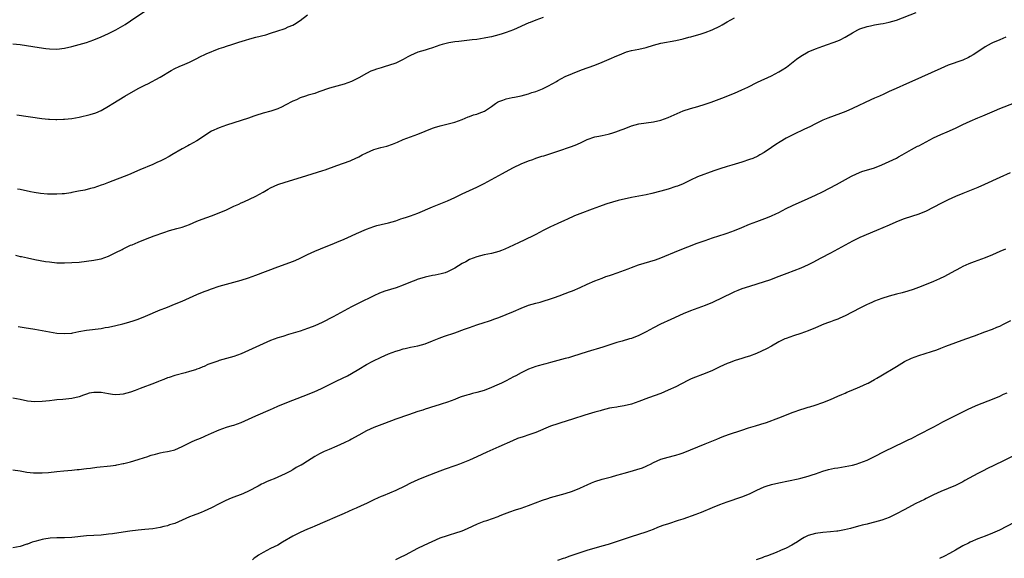
# Model space of a CAD drawing. Units: inches. Extents: x 2628000 to 2631000, y 1512000 to 1515000.
# Drawn here: x 2628137 to 2628404, y 1514585 to 1514732 of the extents above; entities that cross this region are included whole.
import ezdxf

# ---------------------------------------------------------------- set-up
doc = ezdxf.new("R2010")
doc.units = ezdxf.units.IN
doc.header["$MEASUREMENT"] = 0
doc.layers.add('LD26281512_10ft', color=2, linetype='Continuous')

msp = doc.modelspace()

# ---------------------------------------------------------------- linework, layer by layer
at = {"layer": 'LD26281512_10ft'}
for points, elevation in [([(2628135, 1514725.24), (2628136.97, 1514725.03), (2628142.17, 1514724.17), (2628143.93, 1514723.93), (2628145, 1514723.81), (2628147, 1514723.79), (2628149, 1514724.07), (2628151, 1514724.5), (2628153, 1514724.99), (2628155, 1514725.58), (2628157, 1514726.29), (2628159, 1514727.11), (2628161, 1514728.01), (2628163, 1514729.01), (2628164.27, 1514729.73), (2628165.51, 1514730.49), (2628167, 1514731.47), (2628173, 1514735.56)], 8600), ([(2628135.77, 1514667.77), (2628137, 1514667.43), (2628137.37, 1514667.37), (2628139, 1514667.02), (2628141, 1514666.63), (2628143.91, 1514666.09), (2628145, 1514665.92), (2628147, 1514665.7), (2628149, 1514665.66), (2628151, 1514665.75), (2628153, 1514665.91), (2628155, 1514666.12), (2628157, 1514666.39), (2628157.49, 1514666.51), (2628159, 1514666.81), (2628161, 1514667.52), (2628163, 1514668.49), (2628164.67, 1514669.33), (2628165, 1514669.52), (2628167, 1514670.47), (2628167.38, 1514670.62), (2628169, 1514671.3), (2628171, 1514672.08), (2628173.39, 1514673), (2628176.03, 1514673.97), (2628177.54, 1514674.46), (2628179.55, 1514675), (2628181, 1514675.42), (2628183, 1514676.13), (2628185, 1514676.97), (2628186.44, 1514677.56), (2628189, 1514678.48), (2628191, 1514679.26), (2628193, 1514680.13), (2628195, 1514681.07), (2628196.35, 1514681.65), (2628197, 1514681.98), (2628197.72, 1514682.28), (2628201, 1514683.8), (2628203, 1514684.91), (2628204.32, 1514685.68), (2628205, 1514686.03), (2628207, 1514686.96), (2628209, 1514687.63), (2628213.4, 1514689), (2628217.7, 1514690.3), (2628219.21, 1514690.79), (2628219.8, 1514691), (2628223, 1514692.16), (2628226.57, 1514693.43), (2628227, 1514693.6), (2628227.98, 1514694.02), (2628229, 1514694.52), (2628229.85, 1514695), (2628231, 1514695.61), (2628232.01, 1514696.01), (2628233, 1514696.45), (2628234.94, 1514697), (2628236.57, 1514697.43), (2628238.08, 1514697.92), (2628239, 1514698.3), (2628239.5, 1514698.5), (2628241, 1514699.16), (2628243, 1514699.96), (2628245, 1514700.68), (2628247, 1514701.44), (2628249, 1514702.25), (2628249.55, 1514702.45), (2628251.05, 1514702.95), (2628255, 1514703.94), (2628257, 1514704.65), (2628257.86, 1514705), (2628258.65, 1514705.35), (2628259, 1514705.46), (2628260.13, 1514705.87), (2628261, 1514706.13), (2628261.66, 1514706.34), (2628263.08, 1514706.92), (2628265, 1514708.19), (2628266.1, 1514709), (2628266.65, 1514709.35), (2628267, 1514709.51), (2628268.07, 1514709.93), (2628269, 1514710.24), (2628270.61, 1514710.61), (2628271.27, 1514710.73), (2628273, 1514711.1), (2628275, 1514711.62), (2628275.95, 1514711.94), (2628277, 1514712.29), (2628278.83, 1514713), (2628280.31, 1514713.69), (2628281.62, 1514714.38), (2628282.65, 1514715), (2628283, 1514715.23), (2628285, 1514716.33), (2628287, 1514717.17), (2628289, 1514717.94), (2628289.73, 1514718.27), (2628291, 1514718.71), (2628291.2, 1514718.8), (2628293, 1514719.43), (2628295, 1514720.21), (2628296.97, 1514721), (2628299, 1514721.94), (2628299.75, 1514722.25), (2628301, 1514722.8), (2628301.66, 1514723), (2628303, 1514723.38), (2628305, 1514723.77), (2628307, 1514724.25), (2628309, 1514724.83), (2628311, 1514725.34), (2628315, 1514726.15), (2628317, 1514726.6), (2628318.61, 1514727), (2628319.14, 1514727.14), (2628321.94, 1514727.94), (2628323, 1514728.28), (2628324.94, 1514729), (2628327, 1514730.02), (2628327.64, 1514730.36), (2628329, 1514731.17), (2628331, 1514732.31)], 8630), ([(2628136.12, 1514705.88), (2628142.88, 1514704.88), (2628144.7, 1514704.7), (2628145, 1514704.69), (2628146.68, 1514704.68), (2628147, 1514704.66), (2628148.76, 1514704.76), (2628149, 1514704.76), (2628151, 1514704.93), (2628153, 1514705.28), (2628156, 1514706), (2628157.52, 1514706.48), (2628159, 1514707.1), (2628161, 1514708.26), (2628162.12, 1514709), (2628165.42, 1514711), (2628169, 1514713.02), (2628170.33, 1514713.67), (2628171, 1514714.04), (2628171.66, 1514714.34), (2628175, 1514716.12), (2628178.04, 1514717.96), (2628179, 1514718.49), (2628180.16, 1514719), (2628181.71, 1514719.71), (2628183, 1514720.26), (2628184.58, 1514721), (2628186.19, 1514721.81), (2628187, 1514722.19), (2628187.53, 1514722.47), (2628191, 1514723.9), (2628192.32, 1514724.32), (2628193, 1514724.56), (2628194.5, 1514725), (2628196.35, 1514725.65), (2628198.22, 1514726.22), (2628199.4, 1514726.6), (2628201, 1514726.99), (2628203.68, 1514727.68), (2628205, 1514728.06), (2628207, 1514728.7), (2628208.7, 1514729.3), (2628209, 1514729.41), (2628209.78, 1514729.78), (2628211, 1514730.31), (2628211.45, 1514730.55), (2628213, 1514731.58), (2628215, 1514733.07)], 8610), ([(2628279, 1514732.32), (2628277, 1514731.61), (2628275.47, 1514731), (2628275.12, 1514730.88), (2628271, 1514728.98), (2628269, 1514728.27), (2628267.92, 1514727.92), (2628267, 1514727.65), (2628265, 1514727.11), (2628264.48, 1514727), (2628263, 1514726.71), (2628261, 1514726.41), (2628259.75, 1514726.25), (2628256.12, 1514725.88), (2628255, 1514725.73), (2628253.43, 1514725.43), (2628253, 1514725.38), (2628252.69, 1514725.31), (2628251.58, 1514725), (2628251, 1514724.81), (2628249, 1514724.1), (2628247.76, 1514723.76), (2628247, 1514723.51), (2628245, 1514722.95), (2628243, 1514722.06), (2628242.3, 1514721.7), (2628241, 1514720.93), (2628239, 1514719.98), (2628237, 1514719.27), (2628236.09, 1514719), (2628235, 1514718.7), (2628233.72, 1514718.28), (2628233, 1514718.09), (2628232.25, 1514717.75), (2628231, 1514717.18), (2628229, 1514715.95), (2628227, 1514714.95), (2628225, 1514714.26), (2628224, 1514714), (2628221, 1514713.12), (2628218.13, 1514712.13), (2628217, 1514711.71), (2628215.23, 1514711.23), (2628214.48, 1514711), (2628213, 1514710.5), (2628212.01, 1514709.99), (2628211, 1514709.58), (2628209, 1514708.51), (2628208.12, 1514708.12), (2628207, 1514707.58), (2628205.06, 1514706.94), (2628203, 1514706.4), (2628201, 1514705.76), (2628200.45, 1514705.55), (2628198.98, 1514705.02), (2628197, 1514704.34), (2628193, 1514703.08), (2628191, 1514702.37), (2628189, 1514701.43), (2628185, 1514698.83), (2628183, 1514697.74), (2628182.51, 1514697.49), (2628181, 1514696.64), (2628178.19, 1514695), (2628177.43, 1514694.57), (2628176.11, 1514693.89), (2628175, 1514693.34), (2628174.27, 1514693), (2628173, 1514692.43), (2628169.54, 1514691), (2628166.38, 1514689.62), (2628161, 1514687.5), (2628159.62, 1514687), (2628159, 1514686.76), (2628157, 1514686.11), (2628156.13, 1514685.87), (2628154.52, 1514685.48), (2628152.87, 1514685.13), (2628151, 1514684.76), (2628150.74, 1514684.74), (2628149, 1514684.47), (2628148.45, 1514684.45), (2628147, 1514684.32), (2628146.34, 1514684.34), (2628145, 1514684.33), (2628144.38, 1514684.38), (2628142.54, 1514684.54), (2628140.8, 1514684.8), (2628139.77, 1514685), (2628137, 1514685.58), (2628136.3, 1514685.7)], 8620), ([(2628136.43, 1514648.43), (2628137, 1514648.34), (2628138.13, 1514648.13), (2628141, 1514647.65), (2628143, 1514647.3), (2628145, 1514646.92), (2628147, 1514646.58), (2628149, 1514646.45), (2628151, 1514646.61), (2628151.33, 1514646.67), (2628152.94, 1514647), (2628155, 1514647.38), (2628159, 1514647.88), (2628160.07, 1514648.07), (2628161, 1514648.23), (2628163, 1514648.65), (2628164.91, 1514649.09), (2628166.48, 1514649.52), (2628167.99, 1514650.01), (2628169, 1514650.39), (2628171, 1514651.17), (2628175, 1514652.88), (2628176.51, 1514653.49), (2628179.39, 1514654.61), (2628181, 1514655.3), (2628183, 1514656.21), (2628185, 1514657.07), (2628187, 1514657.88), (2628187.82, 1514658.18), (2628189, 1514658.65), (2628191, 1514659.35), (2628193, 1514659.9), (2628195, 1514660.42), (2628196.97, 1514660.97), (2628199, 1514661.62), (2628201, 1514662.32), (2628207, 1514664.6), (2628210.22, 1514665.78), (2628211.64, 1514666.36), (2628213, 1514666.96), (2628215, 1514667.92), (2628217, 1514668.85), (2628218.51, 1514669.49), (2628222.37, 1514671), (2628223, 1514671.26), (2628225, 1514672.13), (2628226.98, 1514673.02), (2628228.34, 1514673.66), (2628231, 1514674.85), (2628233, 1514675.57), (2628233.81, 1514675.81), (2628235, 1514676.11), (2628237, 1514676.58), (2628239, 1514677.13), (2628240.36, 1514677.64), (2628241, 1514677.8), (2628241.86, 1514678.14), (2628243, 1514678.46), (2628245, 1514679.22), (2628249, 1514680.93), (2628253, 1514682.53), (2628255, 1514683.43), (2628257, 1514684.4), (2628261, 1514686.29), (2628263, 1514687.29), (2628265, 1514688.34), (2628267, 1514689.43), (2628267.99, 1514690.01), (2628269.8, 1514691), (2628271, 1514691.62), (2628273, 1514692.59), (2628275, 1514693.43), (2628276.2, 1514693.8), (2628277, 1514694.12), (2628278.67, 1514694.67), (2628279.2, 1514694.8), (2628283, 1514696.05), (2628286.68, 1514697.32), (2628288.12, 1514697.88), (2628289.51, 1514698.49), (2628291, 1514699.18), (2628293, 1514699.91), (2628294.11, 1514700.11), (2628295, 1514700.33), (2628296.67, 1514700.67), (2628297, 1514700.74), (2628297.89, 1514701), (2628298.74, 1514701.26), (2628300.21, 1514701.79), (2628301, 1514702.14), (2628303, 1514702.91), (2628305, 1514703.44), (2628307, 1514703.75), (2628309, 1514704.03), (2628311, 1514704.47), (2628313, 1514705.15), (2628317.07, 1514707), (2628319, 1514707.65), (2628321, 1514708.2), (2628323, 1514708.78), (2628324.66, 1514709.34), (2628327.57, 1514710.43), (2628331, 1514711.81), (2628333, 1514712.67), (2628334.57, 1514713.43), (2628337.23, 1514714.77), (2628341, 1514716.54), (2628343, 1514717.59), (2628343.89, 1514718.11), (2628345.1, 1514718.9), (2628347.81, 1514721), (2628349, 1514721.83), (2628350.99, 1514723), (2628353, 1514723.82), (2628355, 1514724.58), (2628359, 1514726.01), (2628359.7, 1514726.3), (2628361, 1514727), (2628363, 1514728.2), (2628364.49, 1514729), (2628365, 1514729.25), (2628367, 1514729.95), (2628367.88, 1514730.12), (2628369, 1514730.37), (2628370.64, 1514730.64), (2628371.3, 1514730.7), (2628373, 1514731.07), (2628375, 1514731.66), (2628380.3, 1514733.7)], 8640), ([(2628404.64, 1514727), (2628403, 1514726.33), (2628401, 1514725.45), (2628400.7, 1514725.3), (2628399, 1514724.36), (2628397.01, 1514723), (2628395.8, 1514722.2), (2628395, 1514721.72), (2628394.53, 1514721.47), (2628393, 1514720.76), (2628389, 1514719.37), (2628387, 1514718.54), (2628379.1, 1514715), (2628377.67, 1514714.33), (2628374.9, 1514713.1), (2628373, 1514712.23), (2628371.55, 1514711.55), (2628370.3, 1514711), (2628369, 1514710.4), (2628368.02, 1514709.98), (2628363, 1514707.64), (2628361.16, 1514706.84), (2628359.74, 1514706.26), (2628356.32, 1514705), (2628355, 1514704.44), (2628353, 1514703.46), (2628351.39, 1514702.61), (2628349.98, 1514701.98), (2628347, 1514700.57), (2628345, 1514699.54), (2628343.4, 1514698.6), (2628342.16, 1514697.84), (2628341, 1514697.01), (2628339, 1514695.7), (2628337.82, 1514695), (2628337.29, 1514694.71), (2628335.92, 1514694.08), (2628335, 1514693.73), (2628333, 1514693.06), (2628330.25, 1514692.25), (2628329, 1514691.9), (2628327, 1514691.26), (2628325.34, 1514690.66), (2628320.96, 1514689.04), (2628319, 1514688.16), (2628317, 1514687.2), (2628315.45, 1514686.55), (2628315, 1514686.39), (2628313, 1514685.74), (2628311, 1514685.17), (2628308.53, 1514684.53), (2628307, 1514684.2), (2628303, 1514683.41), (2628299.4, 1514682.6), (2628297.8, 1514682.2), (2628296.27, 1514681.73), (2628295, 1514681.28), (2628294.27, 1514681), (2628292.29, 1514680.29), (2628289, 1514679.03), (2628287.56, 1514678.44), (2628285.44, 1514677.44), (2628285, 1514677.25), (2628284.81, 1514677.19), (2628283, 1514676.37), (2628281.81, 1514675.81), (2628281, 1514675.47), (2628280.1, 1514675), (2628279.36, 1514674.64), (2628279, 1514674.44), (2628278.04, 1514673.96), (2628277, 1514673.37), (2628276.27, 1514673), (2628272.12, 1514671), (2628271.35, 1514670.65), (2628271, 1514670.46), (2628268.62, 1514669.38), (2628267.67, 1514669), (2628267, 1514668.77), (2628265, 1514668.24), (2628263, 1514667.84), (2628261, 1514667.36), (2628260.02, 1514667), (2628259, 1514666.57), (2628258, 1514666), (2628257, 1514665.47), (2628255, 1514664.28), (2628253, 1514663.21), (2628252.41, 1514663), (2628251.34, 1514662.66), (2628249.68, 1514662.32), (2628249, 1514662.24), (2628247, 1514661.83), (2628244.84, 1514661.16), (2628244.42, 1514661), (2628243, 1514660.4), (2628241, 1514659.61), (2628239.08, 1514658.92), (2628236.05, 1514657.95), (2628234.58, 1514657.42), (2628233, 1514656.72), (2628229, 1514654.77), (2628227, 1514653.73), (2628225, 1514652.6), (2628222, 1514651), (2628219, 1514649.49), (2628217, 1514648.59), (2628216.31, 1514648.31), (2628215, 1514647.8), (2628213, 1514647.1), (2628209.83, 1514646.17), (2628208.3, 1514645.7), (2628207, 1514645.28), (2628205, 1514644.55), (2628203, 1514643.69), (2628201, 1514642.74), (2628199, 1514641.82), (2628197, 1514640.98), (2628195, 1514640.26), (2628193.99, 1514639.99), (2628191, 1514639.12), (2628190.66, 1514639), (2628187.98, 1514638.02), (2628187, 1514637.56), (2628186.58, 1514637.42), (2628185.59, 1514637), (2628185, 1514636.77), (2628184.64, 1514636.64), (2628183, 1514636.13), (2628181.81, 1514635.81), (2628179, 1514635.09), (2628177.44, 1514634.56), (2628177, 1514634.42), (2628176, 1514634), (2628175, 1514633.63), (2628174.56, 1514633.44), (2628173.44, 1514633), (2628169.55, 1514631.55), (2628168.19, 1514631), (2628167, 1514630.56), (2628165, 1514629.98), (2628164.1, 1514629.9), (2628163, 1514629.83), (2628162.06, 1514629.94), (2628161, 1514630.09), (2628159, 1514630.43), (2628158.43, 1514630.43), (2628157, 1514630.48), (2628155.77, 1514630.23), (2628155, 1514630.01), (2628154.23, 1514629.77), (2628153, 1514629.31), (2628151, 1514628.84), (2628148.58, 1514628.58), (2628147, 1514628.45), (2628146.36, 1514628.36), (2628145, 1514628.22), (2628143, 1514627.99), (2628141, 1514627.91), (2628139, 1514628.12), (2628137, 1514628.56), (2628135, 1514628.93)], 8650), ([(2628135, 1514609.39), (2628137, 1514609.16), (2628138.84, 1514608.84), (2628140.63, 1514608.63), (2628142.58, 1514608.58), (2628143, 1514608.59), (2628144.72, 1514608.72), (2628147, 1514608.98), (2628148.83, 1514609.17), (2628151, 1514609.32), (2628152.52, 1514609.48), (2628153, 1514609.51), (2628154.3, 1514609.7), (2628155, 1514609.77), (2628156.07, 1514609.93), (2628157.86, 1514610.14), (2628161.5, 1514610.5), (2628163, 1514610.73), (2628163.25, 1514610.75), (2628165, 1514611.12), (2628165.18, 1514611.18), (2628167, 1514611.64), (2628169, 1514612.22), (2628170.79, 1514612.79), (2628171.37, 1514613), (2628172.6, 1514613.4), (2628173.73, 1514613.73), (2628175, 1514614.08), (2628175.81, 1514614.19), (2628177, 1514614.45), (2628177.46, 1514614.54), (2628179, 1514614.91), (2628181, 1514615.73), (2628183.54, 1514617), (2628184.54, 1514617.46), (2628185.96, 1514618.04), (2628187, 1514618.49), (2628187.37, 1514618.63), (2628188.18, 1514619), (2628189, 1514619.41), (2628191, 1514620.32), (2628193.02, 1514621), (2628194.54, 1514621.45), (2628195, 1514621.57), (2628197, 1514622.34), (2628201, 1514624.13), (2628205, 1514625.84), (2628205.8, 1514626.2), (2628207, 1514626.71), (2628209, 1514627.59), (2628211, 1514628.4), (2628215, 1514629.89), (2628217, 1514630.7), (2628217.67, 1514631), (2628219, 1514631.62), (2628221.75, 1514633), (2628223, 1514633.65), (2628225.86, 1514635), (2628227, 1514635.59), (2628229, 1514636.76), (2628231, 1514638.02), (2628232.76, 1514639), (2628235, 1514640.07), (2628237.02, 1514641), (2628239, 1514641.7), (2628240.01, 1514641.99), (2628241, 1514642.31), (2628241.58, 1514642.42), (2628243, 1514642.77), (2628245, 1514643.13), (2628247, 1514643.65), (2628249, 1514644.46), (2628250.78, 1514645.22), (2628252.23, 1514645.77), (2628255, 1514646.67), (2628257.62, 1514647.62), (2628259, 1514648.14), (2628261, 1514648.81), (2628263, 1514649.44), (2628264.16, 1514649.84), (2628265, 1514650.11), (2628265.64, 1514650.36), (2628267, 1514650.84), (2628269, 1514651.63), (2628271, 1514652.49), (2628273, 1514653.4), (2628275, 1514654.15), (2628277, 1514654.7), (2628278.17, 1514655), (2628279, 1514655.25), (2628281, 1514655.92), (2628282.35, 1514656.35), (2628284.1, 1514657), (2628284.74, 1514657.26), (2628285, 1514657.32), (2628286.18, 1514657.82), (2628287, 1514658.12), (2628289.03, 1514658.97), (2628291, 1514659.88), (2628293, 1514660.78), (2628295, 1514661.56), (2628296.07, 1514661.93), (2628297, 1514662.27), (2628297.56, 1514662.44), (2628299.12, 1514663), (2628302.07, 1514664.07), (2628303, 1514664.43), (2628304.88, 1514665.12), (2628306.41, 1514665.59), (2628307.99, 1514666.01), (2628309.53, 1514666.47), (2628311, 1514667.03), (2628315.78, 1514669), (2628320.84, 1514671), (2628323, 1514671.77), (2628325, 1514672.45), (2628328.41, 1514673.59), (2628329, 1514673.77), (2628331, 1514674.49), (2628333, 1514675.3), (2628335, 1514676.16), (2628337, 1514676.96), (2628339.96, 1514678.04), (2628341, 1514678.45), (2628342.2, 1514679), (2628343, 1514679.39), (2628345, 1514680.42), (2628346.75, 1514681.25), (2628351, 1514683.14), (2628353, 1514684.1), (2628354.84, 1514685), (2628358.7, 1514687), (2628362.75, 1514689.25), (2628364.09, 1514689.91), (2628365.53, 1514690.47), (2628369, 1514691.54), (2628371, 1514692.31), (2628373, 1514693.19), (2628375, 1514694.17), (2628375.54, 1514694.46), (2628376.46, 1514695), (2628379, 1514696.45), (2628380.65, 1514697.35), (2628381, 1514697.5), (2628381.98, 1514698.02), (2628383, 1514698.53), (2628385, 1514699.62), (2628387, 1514700.59), (2628388.72, 1514701.28), (2628391, 1514702.28), (2628393, 1514703.28), (2628395, 1514704.23), (2628397, 1514705.08), (2628398.38, 1514705.62), (2628401.56, 1514707), (2628403, 1514707.61), (2628407, 1514709.14)], 8660), ([(2628405.82, 1514690.18), (2628403, 1514688.92), (2628398.86, 1514687), (2628397, 1514686.18), (2628393, 1514684.55), (2628391, 1514683.68), (2628389, 1514682.77), (2628387, 1514681.83), (2628383, 1514679.76), (2628381, 1514678.91), (2628377, 1514677.62), (2628375.37, 1514677), (2628374.74, 1514676.74), (2628373, 1514675.96), (2628369.53, 1514674.47), (2628365, 1514672.54), (2628363, 1514671.62), (2628361, 1514670.51), (2628359, 1514669.37), (2628357, 1514668.31), (2628354.38, 1514667), (2628352.2, 1514665.8), (2628351, 1514665.17), (2628349, 1514664.27), (2628345.17, 1514662.83), (2628343, 1514661.97), (2628340.48, 1514661), (2628339, 1514660.48), (2628337, 1514659.87), (2628335, 1514659.29), (2628333, 1514658.62), (2628331.85, 1514658.15), (2628331, 1514657.79), (2628330.46, 1514657.54), (2628325, 1514654.92), (2628323, 1514654.07), (2628319, 1514652.62), (2628317, 1514651.79), (2628313.72, 1514650.28), (2628310.84, 1514649), (2628309, 1514648.05), (2628307, 1514646.93), (2628305, 1514645.94), (2628303, 1514645.17), (2628302.47, 1514645), (2628300.44, 1514644.44), (2628299, 1514644), (2628295.23, 1514642.77), (2628291, 1514641.49), (2628289, 1514640.83), (2628287, 1514640.21), (2628285.89, 1514639.89), (2628285, 1514639.66), (2628283, 1514639.16), (2628281, 1514638.63), (2628279.75, 1514638.25), (2628279, 1514638.07), (2628277.7, 1514637.7), (2628277, 1514637.48), (2628275, 1514636.75), (2628273, 1514635.79), (2628271.55, 1514635), (2628271, 1514634.67), (2628269, 1514633.62), (2628267.68, 1514633), (2628266.47, 1514632.47), (2628265, 1514631.84), (2628263, 1514631.03), (2628261, 1514630.44), (2628259.84, 1514630.16), (2628259, 1514629.92), (2628258.27, 1514629.73), (2628256.76, 1514629.24), (2628256.06, 1514629), (2628255, 1514628.57), (2628253, 1514627.83), (2628251.31, 1514627.31), (2628249.35, 1514626.65), (2628249, 1514626.56), (2628247.85, 1514626.15), (2628247, 1514625.91), (2628246.34, 1514625.66), (2628245, 1514625.26), (2628242.41, 1514624.41), (2628239, 1514623.24), (2628235.93, 1514622.07), (2628233, 1514620.91), (2628231, 1514620), (2628229, 1514618.86), (2628227.79, 1514618.21), (2628227, 1514617.74), (2628226.5, 1514617.5), (2628225, 1514616.79), (2628223, 1514615.9), (2628220.87, 1514615), (2628219.57, 1514614.43), (2628219, 1514614.16), (2628218.24, 1514613.76), (2628217, 1514613.06), (2628215, 1514611.78), (2628213.73, 1514611), (2628213.26, 1514610.74), (2628213, 1514610.58), (2628211.96, 1514610.04), (2628211, 1514609.44), (2628210.22, 1514609), (2628209, 1514608.36), (2628207, 1514607.43), (2628205.98, 1514607), (2628205, 1514606.62), (2628203.86, 1514606.14), (2628203, 1514605.75), (2628202.5, 1514605.5), (2628201.6, 1514605), (2628199, 1514603.62), (2628197.62, 1514603), (2628197, 1514602.74), (2628195.71, 1514602.29), (2628195, 1514601.99), (2628194.27, 1514601.73), (2628192.89, 1514601.11), (2628191, 1514600.17), (2628189, 1514599.09), (2628187, 1514598.16), (2628186.14, 1514597.86), (2628185, 1514597.4), (2628184.7, 1514597.3), (2628183.97, 1514597), (2628183, 1514596.63), (2628181, 1514595.72), (2628179, 1514594.87), (2628177.54, 1514594.45), (2628177, 1514594.25), (2628175.98, 1514594.02), (2628175, 1514593.75), (2628173, 1514593.41), (2628170.82, 1514593.18), (2628169, 1514593.02), (2628166.77, 1514592.77), (2628165, 1514592.52), (2628162.06, 1514592.06), (2628161, 1514591.91), (2628159, 1514591.71), (2628157, 1514591.61), (2628155, 1514591.48), (2628151, 1514591.09), (2628149, 1514590.98), (2628147, 1514590.91), (2628145.18, 1514590.82), (2628143.39, 1514590.61), (2628143, 1514590.54), (2628142.33, 1514590.33), (2628141, 1514590), (2628140.23, 1514589.77), (2628139, 1514589.26), (2628138.79, 1514589.21), (2628137, 1514588.6), (2628135, 1514588.24)], 8670), ([(2628404.6, 1514669.4), (2628403, 1514668.76), (2628401, 1514667.9), (2628399, 1514667.08), (2628396.03, 1514665.97), (2628394.61, 1514665.39), (2628393, 1514664.66), (2628392.32, 1514664.31), (2628389.8, 1514663), (2628387.99, 1514662.01), (2628386.64, 1514661.35), (2628385.82, 1514661), (2628385, 1514660.62), (2628383, 1514659.81), (2628380.93, 1514659), (2628379.52, 1514658.48), (2628378.03, 1514657.97), (2628376.49, 1514657.51), (2628375, 1514657.14), (2628373, 1514656.59), (2628371, 1514655.95), (2628369, 1514655.23), (2628368.43, 1514655), (2628367.43, 1514654.57), (2628367, 1514654.38), (2628365, 1514653.38), (2628361, 1514651.28), (2628360.4, 1514651), (2628359.43, 1514650.57), (2628359, 1514650.4), (2628357.96, 1514650.04), (2628357, 1514649.67), (2628356.49, 1514649.51), (2628355.2, 1514649), (2628353, 1514647.99), (2628351, 1514647.17), (2628349, 1514646.48), (2628347, 1514645.83), (2628345, 1514645.14), (2628344.66, 1514645), (2628343, 1514644.21), (2628341, 1514643.04), (2628339.69, 1514642.31), (2628338.34, 1514641.66), (2628336.94, 1514641.06), (2628335, 1514640.34), (2628334.06, 1514640.06), (2628333, 1514639.71), (2628331.14, 1514639.14), (2628329.49, 1514638.51), (2628329, 1514638.36), (2628327, 1514637.47), (2628325, 1514636.46), (2628323, 1514635.59), (2628319.66, 1514634.34), (2628319, 1514634.03), (2628318.27, 1514633.73), (2628315, 1514632.03), (2628313, 1514631.05), (2628311, 1514630.21), (2628307.58, 1514629), (2628305, 1514628), (2628303, 1514627.29), (2628301, 1514626.8), (2628299.41, 1514626.59), (2628299, 1514626.5), (2628297.69, 1514626.31), (2628297, 1514626.15), (2628295, 1514625.64), (2628294.52, 1514625.48), (2628293, 1514625.09), (2628290.3, 1514624.3), (2628287, 1514623.21), (2628283.8, 1514622.2), (2628283, 1514621.97), (2628281, 1514621.29), (2628277, 1514619.59), (2628275.09, 1514618.91), (2628273.57, 1514618.43), (2628272.08, 1514617.92), (2628270.66, 1514617.34), (2628267, 1514615.68), (2628263.74, 1514614.26), (2628261, 1514612.98), (2628259, 1514612.07), (2628256.29, 1514611), (2628255.34, 1514610.65), (2628255, 1514610.55), (2628252.42, 1514609.58), (2628251, 1514609.03), (2628247, 1514607.55), (2628245, 1514606.74), (2628243, 1514605.81), (2628241.43, 1514605), (2628239, 1514603.84), (2628235.59, 1514602.41), (2628235, 1514602.15), (2628234.17, 1514601.83), (2628233, 1514601.24), (2628232.83, 1514601.17), (2628231, 1514600.27), (2628229.63, 1514599.63), (2628228.22, 1514599), (2628227.36, 1514598.64), (2628225, 1514597.6), (2628223.69, 1514597), (2628219.13, 1514595), (2628217.63, 1514594.37), (2628217, 1514594.12), (2628216.22, 1514593.78), (2628215, 1514593.32), (2628213, 1514592.44), (2628211, 1514591.41), (2628208.22, 1514589.78), (2628206.95, 1514589), (2628205, 1514588.04), (2628203, 1514587), (2628201.76, 1514586.24), (2628201, 1514585.7), (2628200.58, 1514585.42), (2628200.07, 1514585)], 8680), ([(2628239, 1514585.1), (2628240.3, 1514585.7), (2628241.63, 1514586.37), (2628245, 1514588.19), (2628246.67, 1514589), (2628251.07, 1514590.93), (2628253, 1514591.6), (2628253.83, 1514591.83), (2628255, 1514592.2), (2628257, 1514592.86), (2628258.5, 1514593.5), (2628261.21, 1514594.79), (2628263, 1514595.46), (2628263.68, 1514595.68), (2628266.77, 1514596.77), (2628267.38, 1514597), (2628268.51, 1514597.49), (2628269.99, 1514597.99), (2628271.47, 1514598.53), (2628273, 1514599.02), (2628275, 1514599.72), (2628278.85, 1514601.15), (2628280.32, 1514601.68), (2628281, 1514601.89), (2628283, 1514602.48), (2628285, 1514603.03), (2628287, 1514603.67), (2628289, 1514604.48), (2628290.16, 1514605), (2628291, 1514605.4), (2628292.13, 1514605.87), (2628293, 1514606.26), (2628295, 1514606.92), (2628297.56, 1514607.56), (2628299, 1514607.96), (2628300.36, 1514608.36), (2628301, 1514608.56), (2628302.63, 1514609), (2628304.47, 1514609.53), (2628305.98, 1514610.02), (2628307, 1514610.44), (2628307.38, 1514610.61), (2628308.13, 1514611), (2628309, 1514611.42), (2628311, 1514612.3), (2628313, 1514612.92), (2628314.68, 1514613.32), (2628315, 1514613.42), (2628316.2, 1514613.8), (2628317, 1514614.09), (2628321, 1514615.72), (2628323, 1514616.5), (2628326.2, 1514617.8), (2628327, 1514618.09), (2628327.64, 1514618.36), (2628329.37, 1514619), (2628333, 1514620.23), (2628334.81, 1514620.81), (2628336.64, 1514621.36), (2628338.16, 1514621.84), (2628339.66, 1514622.34), (2628343, 1514623.61), (2628346.87, 1514625.13), (2628349, 1514625.85), (2628349.9, 1514626.1), (2628351, 1514626.46), (2628351.44, 1514626.56), (2628352.84, 1514627), (2628355, 1514627.75), (2628357, 1514628.57), (2628359, 1514629.43), (2628360.07, 1514629.93), (2628361, 1514630.31), (2628361.47, 1514630.53), (2628362.69, 1514631), (2628365, 1514631.96), (2628367, 1514632.88), (2628367.24, 1514633), (2628369, 1514633.99), (2628369.62, 1514634.38), (2628370.71, 1514635), (2628375, 1514637.53), (2628377.17, 1514638.83), (2628379, 1514639.75), (2628381, 1514640.51), (2628384.44, 1514641.56), (2628385.93, 1514642.07), (2628387, 1514642.46), (2628388.37, 1514643), (2628393.79, 1514645), (2628396.15, 1514645.85), (2628398.9, 1514646.9), (2628401, 1514647.68), (2628402.18, 1514648.18), (2628403, 1514648.51), (2628404, 1514649), (2628405.98, 1514650.02)], 8690), ([(2628283, 1514584.85), (2628284.58, 1514585.42), (2628285, 1514585.55), (2628286.04, 1514585.96), (2628289.03, 1514586.97), (2628291, 1514587.58), (2628295, 1514588.74), (2628296.73, 1514589.27), (2628303, 1514591.3), (2628305, 1514591.92), (2628307, 1514592.58), (2628309, 1514593.33), (2628310.19, 1514593.81), (2628311.64, 1514594.36), (2628313.12, 1514594.88), (2628315.73, 1514595.73), (2628317, 1514596.16), (2628320.57, 1514597.43), (2628321, 1514597.61), (2628322.03, 1514597.97), (2628325, 1514599.23), (2628327, 1514600.04), (2628329, 1514600.77), (2628333, 1514602.09), (2628335, 1514602.89), (2628337, 1514603.88), (2628339, 1514604.81), (2628339.57, 1514605), (2628341, 1514605.45), (2628343, 1514605.9), (2628345.59, 1514606.41), (2628348.3, 1514607), (2628349, 1514607.16), (2628351, 1514607.7), (2628352.07, 1514608.07), (2628353, 1514608.38), (2628354.93, 1514609.07), (2628356.46, 1514609.54), (2628358.13, 1514609.87), (2628359, 1514609.98), (2628361, 1514610.3), (2628363, 1514610.73), (2628363.99, 1514611), (2628365, 1514611.3), (2628367, 1514612.06), (2628368.98, 1514613.02), (2628371.61, 1514614.39), (2628377, 1514617), (2628378.32, 1514617.68), (2628379, 1514617.99), (2628379.66, 1514618.34), (2628381.05, 1514619), (2628384.94, 1514621), (2628386.25, 1514621.75), (2628387.55, 1514622.45), (2628393, 1514625.19), (2628394.2, 1514625.8), (2628395.56, 1514626.44), (2628397, 1514627.06), (2628401, 1514628.61), (2628403, 1514629.45), (2628404.04, 1514629.96), (2628405, 1514630.4)], 8700), ([(2628408.11, 1514613.89), (2628401, 1514610.4), (2628400.05, 1514609.95), (2628398.13, 1514609), (2628397, 1514608.46), (2628393.5, 1514606.5), (2628393, 1514606.19), (2628391, 1514605.19), (2628387, 1514603.53), (2628385, 1514602.61), (2628383.93, 1514602.07), (2628383, 1514601.63), (2628382.59, 1514601.41), (2628380.24, 1514600.24), (2628377, 1514598.56), (2628375, 1514597.5), (2628373, 1514596.5), (2628371, 1514595.73), (2628369, 1514595.17), (2628367.24, 1514594.76), (2628367, 1514594.68), (2628365.62, 1514594.38), (2628365, 1514594.18), (2628364.04, 1514593.96), (2628362.48, 1514593.52), (2628360.88, 1514593.12), (2628359, 1514592.75), (2628358.73, 1514592.73), (2628357, 1514592.54), (2628355, 1514592.43), (2628353, 1514592.17), (2628351, 1514591.56), (2628349.9, 1514591), (2628349, 1514590.49), (2628348.1, 1514589.9), (2628347, 1514589.24), (2628346.53, 1514589), (2628345, 1514588.17), (2628343.49, 1514587.49), (2628342.29, 1514587), (2628339.9, 1514586.1), (2628339, 1514585.79), (2628338.44, 1514585.56), (2628336.88, 1514585)], 8710), ([(2628409, 1514596.22), (2628402.93, 1514593.07), (2628401, 1514592.21), (2628399, 1514591.44), (2628397, 1514590.7), (2628395, 1514589.81), (2628394.48, 1514589.52), (2628393, 1514588.75), (2628391, 1514587.61), (2628389.31, 1514586.69), (2628387.99, 1514586.01), (2628386.63, 1514585.37)], 8720)]:
    msp.add_lwpolyline(points, dxfattribs=dict(at, elevation=elevation))

doc.saveas('drawing.dxf')
